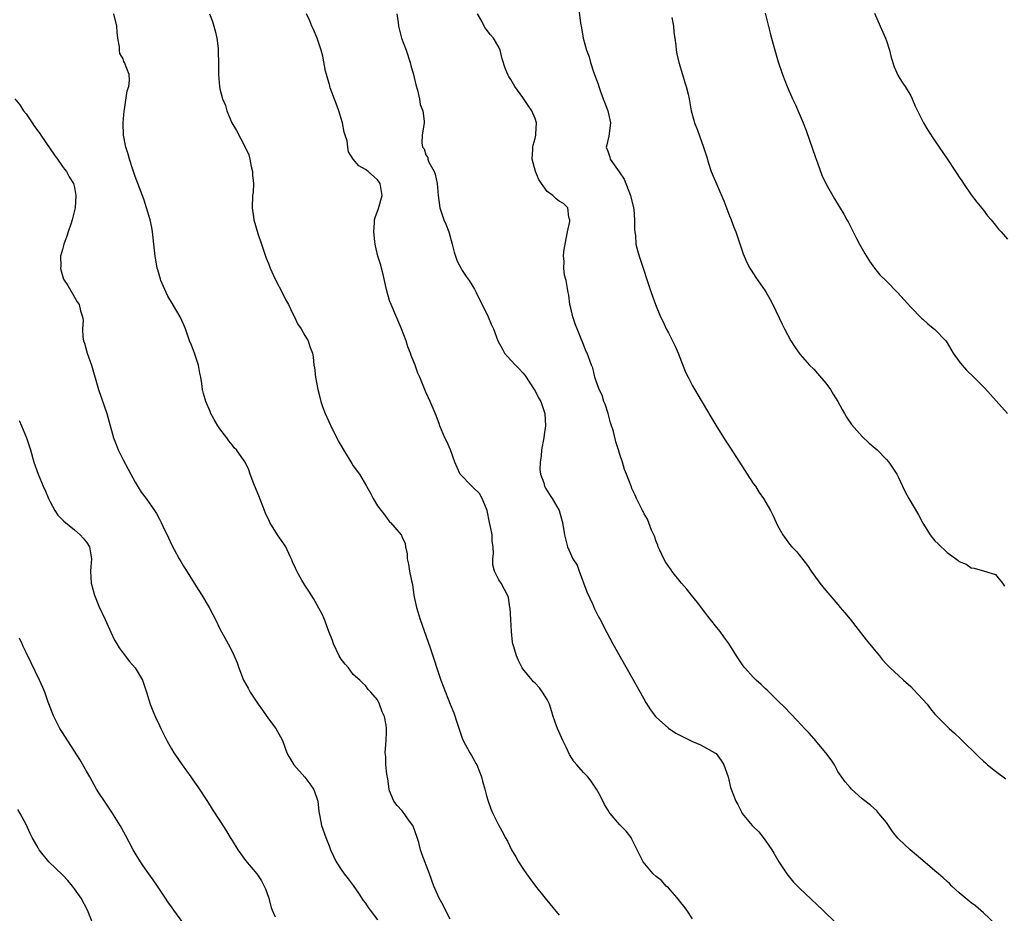
# Model space of a CAD drawing. Units: inches. Extents: x 2547000 to 2550000, y 1557000 to 1560000.
# Drawn here: x 2547910 to 2548072, y 1558002 to 1558150 of the extents above; entities that cross this region are included whole.
import ezdxf

# ---------------------------------------------------------------- set-up
doc = ezdxf.new("R2010")
doc.units = ezdxf.units.IN
doc.header["$MEASUREMENT"] = 0
doc.layers.add('LD25471557_10ft', color=53, linetype='Continuous')

msp = doc.modelspace()

# ---------------------------------------------------------------- linework, layer by layer
at = {"layer": 'LD25471557_10ft'}
for points, elevation in [([(2548002.15, 1558152.15), (2548002.52, 1558149.48), (2548002.69, 1558148.69), (2548002.97, 1558147), (2548003.5, 1558145), (2548003.92, 1558143.92), (2548004.15, 1558143), (2548004.73, 1558141.27), (2548005.42, 1558139.42), (2548005.52, 1558139), (2548005.79, 1558138.21), (2548006.25, 1558137), (2548006.44, 1558136.44), (2548007.01, 1558134.99), (2548007.46, 1558133), (2548007.21, 1558131.21), (2548007.19, 1558130.81), (2548006.82, 1558129.18), (2548006.75, 1558129), (2548007, 1558128.33), (2548007.32, 1558127.32), (2548007.41, 1558127), (2548008.32, 1558125.68), (2548008.91, 1558124.91), (2548009.71, 1558123.71), (2548010.76, 1558121), (2548010.8, 1558120.8), (2548011.25, 1558119), (2548011.3, 1558118.7), (2548011.44, 1558117), (2548011.41, 1558115.41), (2548011.47, 1558115), (2548011.57, 1558114.43), (2548011.66, 1558113), (2548011.92, 1558111.92), (2548012.21, 1558111), (2548014.19, 1558105), (2548014.9, 1558103), (2548015.71, 1558101), (2548016.14, 1558100.14), (2548016.63, 1558099), (2548017, 1558098.32), (2548018.12, 1558096.12), (2548018.6, 1558095), (2548019.85, 1558091.84), (2548020.26, 1558091), (2548021, 1558089.58), (2548024.2, 1558084.2), (2548025, 1558082.82), (2548026.47, 1558080.47), (2548027.28, 1558079.28), (2548029.61, 1558075.61), (2548031, 1558073.48), (2548031.36, 1558073), (2548032, 1558072), (2548032.71, 1558071), (2548033.86, 1558069), (2548034.25, 1558068.25), (2548034.78, 1558067), (2548035, 1558066.55), (2548035.9, 1558065), (2548037, 1558063.45), (2548037.4, 1558063), (2548038.19, 1558062.19), (2548039.94, 1558059.94), (2548040.56, 1558059), (2548041, 1558058.38), (2548042.02, 1558057), (2548043, 1558055.79), (2548045, 1558053.46), (2548045.36, 1558053), (2548046.13, 1558052.13), (2548047, 1558051.07), (2548049.67, 1558047.67), (2548050.21, 1558047), (2548051, 1558045.97), (2548051.84, 1558045), (2548052.36, 1558044.36), (2548053, 1558043.65), (2548053.63, 1558043), (2548055, 1558041.77), (2548055.79, 1558041), (2548057, 1558039.93), (2548057.47, 1558039.47), (2548059.71, 1558037), (2548060.26, 1558036.26), (2548061, 1558035.37), (2548061.34, 1558035), (2548063.37, 1558033), (2548064.23, 1558032.23), (2548065.26, 1558031.26), (2548068.28, 1558028.28), (2548069, 1558027.63), (2548069.32, 1558027.32), (2548069.69, 1558027), (2548071, 1558025.95), (2548072.71, 1558024.71)], 8030), ([(2547981, 1558001.53), (2547980.23, 1558003), (2547979.86, 1558003.86), (2547979.16, 1558005), (2547978.28, 1558007), (2547977.58, 1558009), (2547976.33, 1558012.33), (2547976.12, 1558013), (2547975.81, 1558014.19), (2547975.55, 1558015), (2547974.88, 1558016.88), (2547974.82, 1558017), (2547974.28, 1558017.72), (2547973.22, 1558019.22), (2547973, 1558019.48), (2547972.27, 1558020.27), (2547971.67, 1558021), (2547971, 1558022.71), (2547970.91, 1558023), (2547970.71, 1558024.71), (2547970.56, 1558025.44), (2547970.4, 1558027), (2547970.35, 1558028.35), (2547970.28, 1558029), (2547970.36, 1558030.37), (2547970.43, 1558031), (2547970.47, 1558032.47), (2547970.51, 1558033), (2547970.42, 1558033.58), (2547970.13, 1558035), (2547969.78, 1558035.78), (2547969.34, 1558037), (2547969, 1558037.74), (2547967.9, 1558039), (2547967.44, 1558039.44), (2547967, 1558040.13), (2547966.53, 1558040.53), (2547966.08, 1558041), (2547965, 1558041.92), (2547964.2, 1558043), (2547963.65, 1558043.65), (2547963, 1558044.43), (2547962.68, 1558045), (2547961.75, 1558047), (2547961.56, 1558047.56), (2547960.98, 1558049.02), (2547960.25, 1558051), (2547959.88, 1558051.88), (2547958.45, 1558054.45), (2547957.67, 1558055.67), (2547957, 1558056.66), (2547956.51, 1558057.49), (2547955.68, 1558059), (2547955.48, 1558059.48), (2547955, 1558060.55), (2547954.88, 1558060.88), (2547954.61, 1558061.39), (2547953.86, 1558063), (2547953.52, 1558063.52), (2547953, 1558064.26), (2547952.52, 1558065), (2547951.25, 1558067), (2547951.16, 1558067.16), (2547950.54, 1558068.54), (2547950.34, 1558069), (2547949.42, 1558071.42), (2547949, 1558072.46), (2547948.59, 1558073.41), (2547947.99, 1558075), (2547947.74, 1558075.74), (2547947.14, 1558077), (2547947, 1558077.22), (2547945.71, 1558079), (2547945.37, 1558079.37), (2547945, 1558079.83), (2547944.49, 1558080.49), (2547944.13, 1558081), (2547943, 1558082.48), (2547942.65, 1558083), (2547942.04, 1558084.04), (2547941.52, 1558085), (2547941.36, 1558085.36), (2547940.69, 1558087), (2547940.3, 1558088.3), (2547940.11, 1558089), (2547940.01, 1558089.99), (2547939.82, 1558091), (2547939.66, 1558091.66), (2547939.48, 1558093), (2547938.81, 1558095), (2547938.31, 1558096.31), (2547938, 1558097), (2547937.32, 1558099), (2547937, 1558099.78), (2547936.44, 1558101), (2547935.15, 1558103.15), (2547934.42, 1558104.42), (2547934.12, 1558105), (2547933.25, 1558107), (2547933.19, 1558107.19), (2547932.73, 1558108.73), (2547932.66, 1558109), (2547932.61, 1558109.39), (2547932.32, 1558111), (2547932.11, 1558113), (2547931.98, 1558114.02), (2547931.88, 1558115), (2547931.75, 1558115.75), (2547931.46, 1558117), (2547930.89, 1558119), (2547930.43, 1558120.43), (2547929.7, 1558122.3), (2547929, 1558124.14), (2547928.79, 1558124.79), (2547928.54, 1558125.46), (2547928.05, 1558127), (2547927.83, 1558127.83), (2547927.46, 1558129), (2547927.08, 1558131), (2547927.01, 1558133), (2547927.18, 1558135), (2547927.23, 1558135.23), (2547927.69, 1558138.31), (2547927.94, 1558139), (2547928.07, 1558140.07), (2547928.03, 1558141), (2547927.26, 1558143), (2547927.16, 1558143.16), (2547927, 1558143.57), (2547926.47, 1558144.47), (2547926.42, 1558145), (2547926.44, 1558145.56), (2547926.17, 1558147), (2547926.01, 1558148.01), (2547925.97, 1558149), (2547925.47, 1558151)], 8080), ([(2547941.3, 1558151), (2547941.77, 1558149.77), (2547942.2, 1558148.2), (2547942.46, 1558147), (2547942.69, 1558145.31), (2547942.71, 1558145), (2547942.68, 1558144.68), (2547942.78, 1558143), (2547942.76, 1558142.76), (2547942.77, 1558141), (2547942.92, 1558139), (2547943, 1558138.62), (2547943.44, 1558137), (2547943.9, 1558135.9), (2547944.12, 1558135), (2547944.97, 1558133.03), (2547945.75, 1558131.75), (2547947.17, 1558129), (2547947.74, 1558127.74), (2547947.92, 1558127), (2547948.17, 1558125.83), (2547948.36, 1558125), (2547948.38, 1558124.38), (2547948.51, 1558123), (2547948.46, 1558121.54), (2547948.39, 1558121), (2547948.34, 1558119), (2547948.53, 1558117.47), (2547948.61, 1558117), (2547949.25, 1558114.75), (2547949.87, 1558113), (2547950.65, 1558110.65), (2547951, 1558109.79), (2547951.29, 1558109), (2547951.82, 1558107.82), (2547952.23, 1558107), (2547953.29, 1558105), (2547953.84, 1558103.84), (2547954.32, 1558103), (2547955, 1558101.61), (2547955.32, 1558101), (2547955.81, 1558099.81), (2547956.41, 1558099), (2547957, 1558097.91), (2547957.56, 1558097), (2547957.91, 1558095.91), (2547958.25, 1558095), (2547958.4, 1558094.4), (2547958.52, 1558093), (2547958.63, 1558092.63), (2547958.78, 1558091), (2547959, 1558089.87), (2547959.13, 1558089), (2547959.52, 1558087.52), (2547959.64, 1558087), (2547959.98, 1558086.02), (2547960.37, 1558085), (2547961.21, 1558083.21), (2547961.29, 1558083), (2547962.53, 1558080.53), (2547963, 1558079.68), (2547963.39, 1558079), (2547964.76, 1558076.76), (2547965, 1558076.39), (2547966.02, 1558075), (2547967.21, 1558073), (2547967.85, 1558071.85), (2547968.29, 1558071), (2547969, 1558069.8), (2547969.58, 1558069), (2547970.22, 1558068.22), (2547971, 1558067.15), (2547971.16, 1558067), (2547972.89, 1558065), (2547972.94, 1558064.94), (2547973, 1558064.73), (2547973.56, 1558063.56), (2547973.6, 1558063), (2547973.87, 1558061.87), (2547973.9, 1558061), (2547974.12, 1558060.12), (2547974.29, 1558059), (2547974.6, 1558057.4), (2547974.78, 1558056.78), (2547975.02, 1558054.97), (2547975.43, 1558053), (2547976.03, 1558051), (2547977.67, 1558046.33), (2547979.47, 1558041), (2547980.23, 1558039), (2547981.02, 1558037), (2547981.6, 1558035.6), (2547982.13, 1558033.87), (2547982.59, 1558032.59), (2547983, 1558031.39), (2547983.15, 1558031), (2547984.24, 1558029), (2547984.53, 1558028.53), (2547985, 1558027.65), (2547985.25, 1558027.25), (2547985.37, 1558027), (2547986.17, 1558025), (2547986.31, 1558024.31), (2547986.7, 1558023), (2547987, 1558021.89), (2547987.27, 1558021), (2547987.72, 1558019.72), (2547988.03, 1558019), (2547989.01, 1558017), (2547989.72, 1558015.72), (2547990.08, 1558015), (2547990.43, 1558014.43), (2547991.14, 1558013), (2547991.83, 1558011.83), (2547992.29, 1558011), (2547993, 1558009.87), (2547993.59, 1558009), (2547995.09, 1558007), (2547996.68, 1558005), (2547999, 1558002.19)], 8070), ([(2548021, 1558001.56), (2548020.03, 1558003), (2548019.62, 1558003.62), (2548019, 1558004.32), (2548018.74, 1558004.74), (2548017, 1558006.68), (2548016.65, 1558007), (2548015.89, 1558007.89), (2548015, 1558008.59), (2548014.52, 1558009), (2548012.82, 1558011), (2548012.23, 1558012.23), (2548011.84, 1558013), (2548011, 1558014.73), (2548010.85, 1558015), (2548010.03, 1558016.03), (2548009, 1558017.09), (2548007.4, 1558019), (2548007.22, 1558019.22), (2548007, 1558019.58), (2548006.48, 1558020.48), (2548005.81, 1558021.81), (2548005.17, 1558023), (2548004.29, 1558024.29), (2548003.71, 1558025), (2548003, 1558025.76), (2548001.89, 1558027), (2548001.48, 1558027.48), (2548000.71, 1558028.71), (2548000.2, 1558029.8), (2547999.61, 1558031), (2547998.71, 1558033), (2547998.57, 1558033.43), (2547998, 1558035), (2547997.75, 1558035.75), (2547997.36, 1558037), (2547997.26, 1558037.26), (2547997, 1558037.8), (2547996.25, 1558039), (2547995.71, 1558039.71), (2547995, 1558040.51), (2547994.74, 1558040.74), (2547994.5, 1558041), (2547993, 1558042.84), (2547992.89, 1558043), (2547992.26, 1558044.26), (2547991.92, 1558045), (2547991.51, 1558046.49), (2547991.34, 1558047), (2547991.29, 1558047.29), (2547991.1, 1558049), (2547990.98, 1558051), (2547990.89, 1558052.89), (2547990.86, 1558053), (2547990.62, 1558054.62), (2547990.47, 1558055), (2547989.97, 1558055.97), (2547989.39, 1558057), (2547989, 1558057.57), (2547988.33, 1558059), (2547988.01, 1558060.01), (2547988.05, 1558061), (2547988.16, 1558061.84), (2547988.07, 1558063), (2547987.93, 1558063.93), (2547987.91, 1558065), (2547987.67, 1558066.33), (2547987.51, 1558067), (2547987.08, 1558069), (2547987, 1558069.28), (2547986.3, 1558071), (2547985.82, 1558071.82), (2547984.81, 1558072.81), (2547984.55, 1558073), (2547982.66, 1558075), (2547982.13, 1558076.13), (2547981.77, 1558077), (2547981.04, 1558079.04), (2547980.42, 1558080.42), (2547980.14, 1558081), (2547979.29, 1558083), (2547979.23, 1558083.23), (2547978.69, 1558084.69), (2547978.18, 1558085.82), (2547977.72, 1558087), (2547977, 1558088.52), (2547975.99, 1558091), (2547975.67, 1558091.67), (2547975.21, 1558093), (2547974.58, 1558094.58), (2547974.46, 1558095), (2547974.03, 1558096.03), (2547973.72, 1558097), (2547972.95, 1558099), (2547971.23, 1558103), (2547971, 1558103.68), (2547970.69, 1558104.69), (2547970.5, 1558105.5), (2547969.96, 1558107.96), (2547969.65, 1558109), (2547969.54, 1558109.54), (2547969.07, 1558111), (2547968.69, 1558112.69), (2547968.61, 1558113), (2547968.57, 1558113.43), (2547968.37, 1558115), (2547968.48, 1558116.48), (2547968.53, 1558117), (2547968.63, 1558117.37), (2547969.15, 1558118.85), (2547969.78, 1558121), (2547969.46, 1558123), (2547969, 1558123.63), (2547967.44, 1558125), (2547967, 1558125.32), (2547965.93, 1558125.93), (2547964.96, 1558127), (2547964.21, 1558128.21), (2547964.1, 1558129), (2547963.98, 1558130.02), (2547963.67, 1558131), (2547963.48, 1558131.48), (2547963.2, 1558133), (2547962.6, 1558135), (2547962.2, 1558136.2), (2547961.19, 1558138.81), (2547961.13, 1558139), (2547961.11, 1558139.11), (2547960.57, 1558141), (2547960.43, 1558141.57), (2547960, 1558144), (2547959.7, 1558145), (2547959.02, 1558147.02), (2547958.44, 1558148.44), (2547958.15, 1558149), (2547957.84, 1558149.84), (2547957.31, 1558151)], 8060), ([(2547972.21, 1558151), (2547972.4, 1558149.6), (2547972.46, 1558149), (2547972.55, 1558148.55), (2547972.98, 1558147), (2547973.75, 1558145), (2547974.4, 1558143), (2547974.5, 1558142.5), (2547974.92, 1558141), (2547975.3, 1558139.3), (2547975.59, 1558138.41), (2547975.94, 1558137), (2547976.06, 1558136.06), (2547976.47, 1558135), (2547976.71, 1558133.29), (2547976.68, 1558133), (2547976.37, 1558131), (2547976.31, 1558129.69), (2547976.45, 1558129), (2547976.7, 1558128.7), (2547977, 1558127.75), (2547977.29, 1558127.29), (2547977.31, 1558127), (2547977.48, 1558126.52), (2547978.33, 1558125), (2547978.54, 1558124.54), (2547978.85, 1558123), (2547979.03, 1558121), (2547979.28, 1558119), (2547979.95, 1558117), (2547980.27, 1558116.27), (2547980.78, 1558115), (2547981.35, 1558113), (2547981.65, 1558111.65), (2547982.17, 1558110.17), (2547982.87, 1558108.87), (2547983, 1558108.65), (2547983.66, 1558107.66), (2547984.14, 1558107), (2547985, 1558105.54), (2547985.3, 1558105), (2547987.25, 1558101), (2547987.76, 1558099.76), (2547988.12, 1558099), (2547988.88, 1558097), (2547989.63, 1558095.63), (2547989.95, 1558095), (2547990.44, 1558094.44), (2547991, 1558093.85), (2547991.75, 1558093), (2547992.4, 1558092.4), (2547993, 1558091.76), (2547993.34, 1558091.34), (2547994.87, 1558089), (2547995, 1558088.77), (2547995.59, 1558087.59), (2547995.93, 1558087), (2547996.62, 1558085), (2547996.72, 1558083), (2547996.49, 1558081.51), (2547996.44, 1558081), (2547996.08, 1558079), (2547996.01, 1558077.99), (2547995.82, 1558077), (2547995.79, 1558075.79), (2547995.9, 1558075), (2547996.44, 1558073.56), (2547996.58, 1558073), (2547996.7, 1558072.7), (2547997, 1558072.24), (2547997.47, 1558071.47), (2547997.82, 1558071), (2547998.99, 1558068.99), (2547999.54, 1558067), (2547999.87, 1558065), (2548000.35, 1558063), (2548001.26, 1558061), (2548001.95, 1558059.95), (2548002.28, 1558059), (2548003.56, 1558055.56), (2548004.53, 1558053.47), (2548004.79, 1558052.79), (2548005.47, 1558051.47), (2548005.74, 1558051), (2548006.85, 1558048.85), (2548007.84, 1558047), (2548012.33, 1558039), (2548013.31, 1558037.31), (2548014.07, 1558036.07), (2548014.88, 1558035), (2548015, 1558034.86), (2548017, 1558033.04), (2548018.25, 1558032.25), (2548019, 1558031.87), (2548019.56, 1558031.56), (2548020.67, 1558031), (2548021, 1558030.84), (2548022.29, 1558030.29), (2548024.7, 1558029), (2548024.88, 1558028.88), (2548025.74, 1558027.74), (2548026.18, 1558027), (2548026.85, 1558025), (2548027.25, 1558023.25), (2548028.12, 1558021), (2548028.45, 1558020.45), (2548029.13, 1558019.13), (2548029.21, 1558019), (2548030.83, 1558017), (2548031, 1558016.82), (2548031.95, 1558015.95), (2548033, 1558014.58), (2548034.06, 1558013), (2548034.42, 1558012.42), (2548035.26, 1558011), (2548036.58, 1558009), (2548036.76, 1558008.76), (2548037.65, 1558007.65), (2548038.62, 1558006.62), (2548042.52, 1558003), (2548044.58, 1558001)], 8050), ([(2548071, 1558000.71), (2548069, 1558002.59), (2548067.71, 1558003.71), (2548067, 1558004.24), (2548065, 1558005.9), (2548063.78, 1558007), (2548063.39, 1558007.39), (2548063, 1558007.74), (2548062.36, 1558008.36), (2548061.59, 1558009), (2548061, 1558009.52), (2548059, 1558011.2), (2548056.89, 1558013), (2548055, 1558014.79), (2548054.9, 1558014.9), (2548054, 1558016), (2548053.34, 1558017), (2548053, 1558017.46), (2548051.76, 1558019), (2548051.4, 1558019.4), (2548050.34, 1558020.34), (2548049, 1558021.41), (2548047.24, 1558023), (2548047, 1558023.24), (2548046.2, 1558024.2), (2548045, 1558025.91), (2548044.41, 1558027), (2548043.85, 1558027.85), (2548043, 1558029), (2548041.28, 1558031), (2548041.17, 1558031.17), (2548041, 1558031.34), (2548040.26, 1558032.26), (2548039.46, 1558033), (2548039, 1558033.56), (2548037.34, 1558035.34), (2548037, 1558035.64), (2548036.35, 1558036.35), (2548035, 1558037.63), (2548033.62, 1558039), (2548033.32, 1558039.32), (2548033, 1558039.59), (2548032.3, 1558040.3), (2548031.52, 1558041), (2548031, 1558041.51), (2548029.65, 1558043), (2548029.36, 1558043.36), (2548028.24, 1558045), (2548027, 1558047.06), (2548026.15, 1558048.15), (2548025.55, 1558049), (2548025, 1558049.67), (2548023.96, 1558051), (2548023.53, 1558051.53), (2548023, 1558052.2), (2548021.81, 1558053.81), (2548020.83, 1558055), (2548020.04, 1558056.04), (2548019.18, 1558057), (2548017.57, 1558059), (2548017.36, 1558059.36), (2548017, 1558059.83), (2548016.55, 1558060.55), (2548016.24, 1558061), (2548015.57, 1558062.43), (2548015.32, 1558063), (2548015.26, 1558063.26), (2548015, 1558063.89), (2548014.74, 1558064.74), (2548014.24, 1558065.76), (2548013.56, 1558067.56), (2548013, 1558068.48), (2548012.85, 1558068.85), (2548012.74, 1558069), (2548012.44, 1558069.56), (2548011.77, 1558071), (2548011.51, 1558071.51), (2548011, 1558072.64), (2548010.91, 1558072.91), (2548010.85, 1558073), (2548010.09, 1558075), (2548009.78, 1558075.78), (2548009.45, 1558077), (2548009, 1558078.23), (2548008.79, 1558079), (2548008.33, 1558080.32), (2548007.93, 1558082.07), (2548007.48, 1558083.48), (2548007.09, 1558085), (2548006.56, 1558086.56), (2548006.38, 1558087), (2548006.06, 1558088.06), (2548005.58, 1558089), (2548005, 1558090.68), (2548004.88, 1558091), (2548004.54, 1558092.54), (2548004.31, 1558093), (2548003.59, 1558095), (2548003.37, 1558095.37), (2548003, 1558096.42), (2548002.64, 1558097.36), (2548001.93, 1558099), (2548001.67, 1558099.67), (2548001.22, 1558101), (2548001, 1558102), (2548000.76, 1558103), (2548000.57, 1558104.57), (2548000.47, 1558105), (2548000.12, 1558107), (2547999.86, 1558107.86), (2547999.76, 1558109), (2547999.82, 1558110.18), (2547999.71, 1558111), (2547999.78, 1558111.78), (2548000.12, 1558113.88), (2548000.38, 1558115), (2548000.74, 1558116.74), (2548000.73, 1558117), (2548000.57, 1558117.43), (2548000.42, 1558119), (2547999.69, 1558119.69), (2547999, 1558120.09), (2547998.49, 1558120.49), (2547997.95, 1558121), (2547997, 1558121.69), (2547996.05, 1558123), (2547995.65, 1558123.65), (2547995.06, 1558125), (2547994.55, 1558127), (2547994.64, 1558128.64), (2547994.63, 1558129), (2547994.68, 1558129.32), (2547995, 1558130.41), (2547995.12, 1558131), (2547995.14, 1558131.14), (2547995.25, 1558133), (2547995, 1558133.74), (2547994.47, 1558135), (2547993.86, 1558135.86), (2547993, 1558137.18), (2547991.64, 1558139), (2547991.42, 1558139.42), (2547991, 1558140.17), (2547990.65, 1558140.65), (2547990.49, 1558141), (2547990.05, 1558142.05), (2547989.6, 1558143.6), (2547989.23, 1558145), (2547989, 1558145.5), (2547988.16, 1558147), (2547987.62, 1558147.62), (2547987, 1558148.41), (2547986.73, 1558148.73), (2547986.58, 1558149), (2547986.2, 1558149.8), (2547985.53, 1558151)], 8040), ([(2548017.6, 1558150.4), (2548017.83, 1558149), (2548017.93, 1558147.93), (2548018.05, 1558147), (2548018.22, 1558145.78), (2548018.3, 1558145), (2548018.4, 1558144.4), (2548018.74, 1558143), (2548019.33, 1558141), (2548019.7, 1558139.7), (2548019.94, 1558139), (2548020.25, 1558137.75), (2548020.42, 1558137), (2548020.79, 1558135), (2548021.24, 1558133.24), (2548021.32, 1558133), (2548021.81, 1558131.81), (2548022.83, 1558129), (2548023.33, 1558127.33), (2548023.65, 1558126.35), (2548024.07, 1558125), (2548026.16, 1558120.16), (2548027, 1558117.91), (2548027.36, 1558117), (2548027.8, 1558115.8), (2548028.13, 1558115), (2548029.36, 1558111.36), (2548029.49, 1558111), (2548029.97, 1558109.97), (2548030.47, 1558109), (2548030.67, 1558108.67), (2548031.46, 1558107.46), (2548033, 1558105.26), (2548033.17, 1558105), (2548033.83, 1558103.83), (2548034.27, 1558103), (2548035.78, 1558099.78), (2548036.17, 1558099), (2548037.24, 1558097), (2548037.93, 1558095.93), (2548038.58, 1558095), (2548038.76, 1558094.76), (2548040.31, 1558093), (2548041, 1558092.32), (2548041.64, 1558091.64), (2548043, 1558090.05), (2548043.75, 1558089), (2548044.23, 1558088.23), (2548044.96, 1558087), (2548045.68, 1558085.68), (2548046.1, 1558085), (2548046.41, 1558084.41), (2548047.23, 1558083.23), (2548049, 1558081.23), (2548050.14, 1558080.14), (2548051.45, 1558079), (2548053, 1558077.45), (2548053.4, 1558077), (2548054.72, 1558075), (2548055, 1558074.44), (2548055.67, 1558073), (2548056.11, 1558072.11), (2548056.71, 1558071), (2548058.28, 1558068.28), (2548059, 1558066.9), (2548060.21, 1558065), (2548060.55, 1558064.55), (2548061, 1558064), (2548061.52, 1558063.52), (2548062.02, 1558063), (2548062.54, 1558062.54), (2548063, 1558062.08), (2548064.79, 1558060.79), (2548065, 1558060.59), (2548066.14, 1558060.14), (2548067, 1558059.55), (2548067.47, 1558059.47), (2548069.16, 1558059), (2548071, 1558058.46), (2548072.15, 1558057), (2548072.49, 1558056.49)], 8020), ([(2548033, 1558151.11), (2548033.82, 1558147.82), (2548034.05, 1558147), (2548034.57, 1558145), (2548035.1, 1558143.1), (2548035.83, 1558141), (2548036.63, 1558139), (2548037.5, 1558137), (2548037.97, 1558135.97), (2548038.58, 1558134.58), (2548039.24, 1558133), (2548039.74, 1558131.74), (2548041.27, 1558127.27), (2548041.61, 1558126.39), (2548042.35, 1558124.35), (2548043, 1558122.98), (2548044.44, 1558120.44), (2548045.94, 1558117.94), (2548046.45, 1558117), (2548046.66, 1558116.66), (2548047.35, 1558115.35), (2548048.08, 1558113.92), (2548048.57, 1558113), (2548049.43, 1558111.43), (2548050.18, 1558110.18), (2548051.03, 1558109), (2548051.92, 1558107.92), (2548053, 1558106.85), (2548054.82, 1558105), (2548057, 1558102.57), (2548058.78, 1558100.78), (2548059, 1558100.6), (2548059.82, 1558099.82), (2548061, 1558098.9), (2548062.79, 1558097), (2548063, 1558096.7), (2548063.62, 1558095.62), (2548064.03, 1558095), (2548065, 1558093.58), (2548065.47, 1558093), (2548066.2, 1558092.2), (2548067.44, 1558091), (2548069.21, 1558089.21), (2548070.18, 1558088.18), (2548071.13, 1558087.13), (2548072.95, 1558085)], 8010), ([(2548051, 1558151.11), (2548051.96, 1558149), (2548052.84, 1558147), (2548053, 1558146.54), (2548053.49, 1558145), (2548053.78, 1558143.78), (2548054.26, 1558142.26), (2548054.88, 1558140.88), (2548055.63, 1558139.63), (2548056.08, 1558139), (2548057, 1558137.47), (2548057.25, 1558137), (2548057.76, 1558135.76), (2548058.11, 1558135), (2548059.11, 1558133), (2548059.83, 1558131.83), (2548061, 1558130.05), (2548061.72, 1558129), (2548063, 1558127.05), (2548064.41, 1558125), (2548064.64, 1558124.64), (2548065, 1558124.05), (2548065.43, 1558123.43), (2548065.74, 1558123), (2548067, 1558121.13), (2548067.92, 1558119.92), (2548069, 1558118.57), (2548069.68, 1558117.68), (2548070.28, 1558117), (2548071, 1558116.13), (2548071.48, 1558115.48), (2548071.95, 1558115), (2548073, 1558113.78)], 8000), ([(2547909.13, 1558137), (2547909.97, 1558135.97), (2547910.58, 1558135), (2547911, 1558134.5), (2547912.01, 1558133), (2547912.42, 1558132.42), (2547913.27, 1558131.27), (2547913.43, 1558131), (2547915, 1558128.73), (2547915.67, 1558127.67), (2547916.21, 1558127), (2547917, 1558125.82), (2547917.34, 1558125.34), (2547917.7, 1558125), (2547918.12, 1558124.12), (2547918.85, 1558123), (2547919, 1558122.33), (2547919.19, 1558121), (2547919.09, 1558119), (2547919, 1558118.54), (2547918.61, 1558117), (2547918.44, 1558116.44), (2547917.93, 1558115), (2547917.71, 1558114.29), (2547917.22, 1558113), (2547917, 1558112.12), (2547916.69, 1558111), (2547916.72, 1558109.28), (2547916.69, 1558109), (2547916.72, 1558108.72), (2547917.19, 1558107.19), (2547917.87, 1558106.13), (2547918.7, 1558104.7), (2547919, 1558104.24), (2547919.45, 1558103.45), (2547919.74, 1558103), (2547920, 1558102), (2547920.32, 1558101), (2547920.41, 1558100.41), (2547920.32, 1558099), (2547920.37, 1558097.63), (2547920.49, 1558097), (2547920.62, 1558096.62), (2547921.08, 1558095), (2547921.81, 1558093), (2547922.97, 1558089), (2547924.34, 1558085), (2547925.43, 1558081), (2547925.89, 1558079.89), (2547926.22, 1558079), (2547926.49, 1558078.49), (2547927, 1558077.39), (2547927.85, 1558075.85), (2547928.27, 1558075), (2547929, 1558073.66), (2547930.02, 1558072.02), (2547930.8, 1558071), (2547932.21, 1558069), (2547932.52, 1558068.52), (2547933, 1558067.56), (2547933.3, 1558067), (2547933.56, 1558066.44), (2547934.51, 1558064.51), (2547935, 1558063.4), (2547935.43, 1558062.57), (2547936.29, 1558061), (2547936.57, 1558060.57), (2547937, 1558059.8), (2547937.32, 1558059.32), (2547938.3, 1558057.7), (2547939, 1558056.58), (2547939.63, 1558055.63), (2547940, 1558055), (2547941.23, 1558053), (2547941.82, 1558051.82), (2547942.27, 1558051), (2547943, 1558049.49), (2547944.38, 1558047), (2547945, 1558045.74), (2547945.36, 1558045), (2547945.84, 1558043.84), (2547946.13, 1558043), (2547946.91, 1558041), (2547947.65, 1558039.65), (2547947.98, 1558039), (2547949.19, 1558037.18), (2547949.29, 1558037), (2547950.02, 1558036.02), (2547951, 1558034.61), (2547952.22, 1558033), (2547953, 1558031.62), (2547953.33, 1558031), (2547954.04, 1558029), (2547954.37, 1558028.37), (2547955.18, 1558027), (2547957, 1558024.97), (2547957.86, 1558023.86), (2547958.43, 1558023), (2547958.6, 1558022.6), (2547959.13, 1558021), (2547959.33, 1558019.33), (2547959.5, 1558018.5), (2547959.77, 1558017), (2547960.47, 1558015), (2547961, 1558013.65), (2547961.27, 1558013), (2547962.19, 1558011), (2547963, 1558009.74), (2547963.5, 1558009), (2547964.17, 1558008.17), (2547965, 1558007.11), (2547965.84, 1558005.84), (2547966.62, 1558004.62), (2547967, 1558004.16), (2547967.45, 1558003.45), (2547967.78, 1558003), (2547969, 1558001.42)], 8090), ([(2547909.84, 1558083.84), (2547910.22, 1558083), (2547911.07, 1558081), (2547911.71, 1558079), (2547912.31, 1558077), (2547913, 1558075), (2547913.84, 1558073), (2547914.22, 1558072.22), (2547914.72, 1558071), (2547915, 1558070.43), (2547915.76, 1558069), (2547916.24, 1558068.24), (2547917, 1558067.48), (2547917.22, 1558067.22), (2547919, 1558065.83), (2547919.94, 1558065), (2547920.41, 1558064.41), (2547921, 1558063.78), (2547921.48, 1558063), (2547921.78, 1558061), (2547921.69, 1558059.69), (2547921.63, 1558059), (2547921.76, 1558057), (2547922.02, 1558056.02), (2547922.32, 1558055), (2547923, 1558053.22), (2547924.08, 1558051), (2547925, 1558048.92), (2547925.62, 1558047.62), (2547925.96, 1558047), (2547926.34, 1558046.34), (2547927, 1558045.43), (2547928.07, 1558044.07), (2547929.02, 1558043), (2547930.2, 1558041), (2547930.88, 1558039), (2547931.48, 1558037), (2547931.94, 1558035.94), (2547932.32, 1558035), (2547933, 1558033.53), (2547933.22, 1558033), (2547934.23, 1558031), (2547934.51, 1558030.51), (2547935, 1558029.66), (2547935.41, 1558029), (2547936.04, 1558028.04), (2547936.74, 1558027), (2547938.17, 1558025), (2547938.54, 1558024.54), (2547939.35, 1558023.35), (2547940.93, 1558020.93), (2547941.71, 1558019.71), (2547943, 1558017.77), (2547944.06, 1558016.06), (2547944.69, 1558015), (2547945, 1558014.53), (2547945.94, 1558013), (2547946.37, 1558012.37), (2547947.2, 1558011.2), (2547949.07, 1558009), (2547949.84, 1558007.84), (2547950.29, 1558007), (2547950.51, 1558006.51), (2547951, 1558005.14), (2547951.47, 1558003.47), (2547951.64, 1558003), (2547952.1, 1558001.9)], 8100), ([(2547936.85, 1558001), (2547935.38, 1558003), (2547935, 1558003.57), (2547934.4, 1558004.4), (2547934.03, 1558005), (2547932.7, 1558007), (2547932, 1558008), (2547931.26, 1558009), (2547930.35, 1558010.35), (2547929.87, 1558011), (2547929, 1558012.43), (2547928.67, 1558013), (2547927.41, 1558015.41), (2547926.53, 1558017), (2547925.17, 1558019.17), (2547924.37, 1558020.37), (2547923.92, 1558021), (2547923, 1558022.38), (2547922.61, 1558023), (2547921.5, 1558025), (2547921, 1558025.94), (2547919.88, 1558027.88), (2547917, 1558032.32), (2547916.59, 1558033), (2547915.56, 1558035), (2547914.65, 1558037.35), (2547914.08, 1558039), (2547913.77, 1558039.77), (2547913.23, 1558041), (2547911.85, 1558043.85), (2547911, 1558045.58), (2547910.55, 1558046.55), (2547910.37, 1558047), (2547909.92, 1558047.92)], 8110), ([(2547923, 1557998.32), (2547921.12, 1558003), (2547920.08, 1558005), (2547919, 1558006.55), (2547918.67, 1558007), (2547917.9, 1558007.9), (2547917, 1558008.83), (2547914.75, 1558011), (2547913.19, 1558013), (2547913, 1558013.3), (2547912.02, 1558015), (2547911.68, 1558015.68), (2547911, 1558017.15), (2547910.05, 1558019), (2547909.64, 1558019.64)], 8120)]:
    msp.add_lwpolyline(points, dxfattribs=dict(at, elevation=elevation))

doc.saveas('drawing.dxf')
